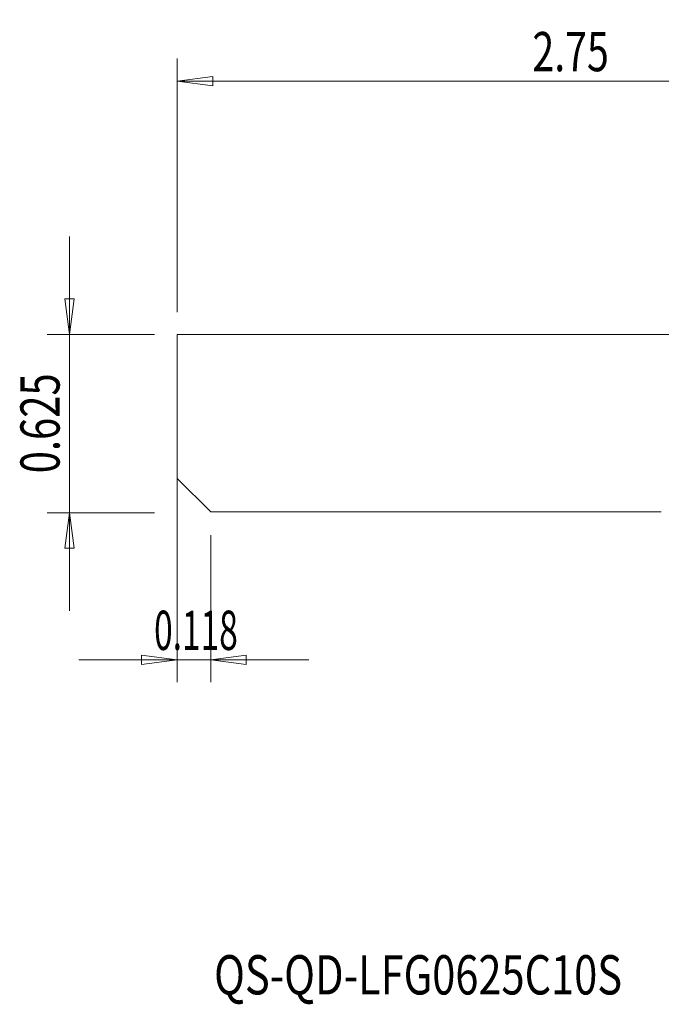
# Model space of a CAD drawing. Units: millimetres. Extents: x -59 to 52, y -52 to 36.
# Drawn here: x -59 to -2, y -52 to 36 of the extents above; entities that cross this region are included whole.
import ezdxf

# ---------------------------------------------------------------- set-up
doc = ezdxf.new("R2010")
doc.units = ezdxf.units.MM
doc.layers.get('0').update_dxf_attribs({"linetype": 'CONTINUOUS'})
for name, color, linetype in [('1', 4, 'CONTINUOUS'), ('SK1', 4, 'CONTINUOUS'), ('SK2', 7, 'CONTINUOUS'), ('SK6', 5, 'CONTINUOUS')]:
    doc.layers.add(name, color=color, linetype=linetype)
doc.styles.add('iso_b_vert', font='simplex.shx')
doc.dimstyles.get("Standard").update_dxf_attribs({"dimtxt": 0.18, "dimasz": 0.18, "dimexe": 0.18, "dimexo": 0.0625, "dimgap": 0.09, "dimtad": 1, "dimzin": 0, "dimdsep": 52, "dimtxsty": 'Standard', "dimcen": 0.09, "dimadec": 0, "dimazin": 0, "dimtfac": 1, "dimtdec": 4, "dimtofl": 0, "dimtmove": 0, "dimatfit": 3, "dimfxl": 1, "dimtolj": 1, "dimtzin": 0, "dimarcsym": 0})

# ---------------------------------------------------------------- blocks, each defined once
blk = doc.blocks.new('DimnDraft3D1')
at = {"layer": 'SK2', "lineweight": 13}
for p, q in [((-44.85, 5.9375), (-44.85, -23.046069)), ((-41.85, -9.9375), (-41.85, -23.046069)), ((-53.6, -21.046069), (-33.1, -21.046069)), ((-44.85, -21.046069), (-48.025002, -20.628073)), ((-48.024998, -21.464066), (-48.025002, -20.628073)), ((-44.85, -21.046069), (-48.024998, -21.464066)), ((-41.85, -21.046069), (-38.675002, -20.628073)), ((-41.85, -21.046069), (-38.674998, -21.464066)), ((-38.675002, -20.628073), (-38.674998, -21.464066))]:
    blk.add_line(p, q, dxfattribs=at)
at = {"layer": 'SK2', "lineweight": 18, "insert": (-46.900658, -20.171069), "char_height": 3.5, "attachment_point": 7, "line_spacing_factor": 1.084337, "style": 'iso_b_vert'}
blk.add_mtext('\\W0.6261;0.118', dxfattribs=at)
blk = doc.blocks.new('_CLOSED')
at = {"lineweight": -2}
for p, q in [((-1, 0.166667), (0, 0)), ((-1, 0.166667), (-1, -0.166667)), ((0, 0), (-1, -0.166667)), ((0, 0), (-1, 0))]:
    blk.add_line(p, q, dxfattribs=at)
blk = doc.blocks.new('DimnDraft3D2')
at = {"layer": 'SK2', "lineweight": 13}
for p, q in [((-44.85, 9.9375), (-44.85, 32.537525)), ((25, -5.9375), (25, 32.537525)), ((-44.85, 30.537525), (-41.675002, 30.955522)), ((-41.675002, 30.955522), (-41.674998, 30.119528)), ((25, 30.537525), (21.824998, 30.955522)), ((21.825002, 30.119528), (21.824998, 30.955522)), ((-44.85, 30.537525), (25, 30.537525)), ((-44.85, 30.537525), (-41.674998, 30.119528)), ((25, 30.537525), (21.825002, 30.119528))]:
    blk.add_line(p, q, dxfattribs=at)
at = {"layer": 'SK2', "lineweight": 18, "insert": (-13.157895, 31.412525), "char_height": 3.5, "attachment_point": 7, "line_spacing_factor": 1.084337, "style": 'iso_b_vert'}
blk.add_mtext('\\W0.7346;2.75', dxfattribs=at)

msp = doc.modelspace()

# ---------------------------------------------------------------- linework, layer by layer
at = {"layer": '1', "lineweight": 18}
for p, q in [((-44.85, -4.8886), (-44.85, 7.9375)), ((-44.85, 7.9375), (-0.8, 7.9375)), ((-41.85, -7.8625), (-44.85, -4.8886)), ((-41.85, -7.8625), (-1.6614, -7.8625))]:
    msp.add_line(p, q, dxfattribs=at)
at = {"layer": 'SK1', "lineweight": 18}
for p, q in [((-44.85, -4.8886), (-44.85, 7.9375)), ((-44.85, 7.9375), (-0.8, 7.9375)), ((-41.85, -7.8625), (-44.85, -4.8886)), ((-41.85, -7.8625), (-1.6614, -7.8625))]:
    msp.add_line(p, q, dxfattribs=at)
at = {"layer": 'SK2', "lineweight": 13}
for p, q in [((-54.45, -16.6875), (-54.45, 16.6875)), ((-46.85, 7.9375), (-56.45, 7.9375)), ((-46.85, -7.9375), (-56.45, -7.9375))]:
    msp.add_line(p, q, dxfattribs=at)
at = {"layer": 'SK2', "lineweight": 18}
for p, q in [((-54.45, 7.9375), (-54.868, 11.1125)), ((-54.868, 11.1125), (-54.0321, 11.1125)), ((-54.45, 7.9375), (-54.0321, 11.1125)), ((-54.45, -7.9375), (-54.868, -11.1125)), ((-54.45, -7.9375), (-54.0321, -11.1125)), ((-54.0321, -11.1125), (-54.868, -11.1125))]:
    msp.add_line(p, q, dxfattribs=at)

# ---------------------------------------------------------------- texts
at = {"layer": 'SK2', "lineweight": 18, "insert": (-55.325, -4.4257), "char_height": 3.5, "attachment_point": 7, "rotation": 90, "line_spacing_factor": 1.084337, "style": 'iso_b_vert'}
msp.add_mtext('\\W0.7468;0.625', dxfattribs=at)
at = {"layer": 'SK6', "lineweight": 18, "insert": (-41.55, -50.8793), "char_height": 3.5, "attachment_point": 7, "line_spacing_factor": 1.084337, "style": 'iso_b_vert'}
msp.add_mtext('\\W0.7768;QS-QD-LFG0625C10S', dxfattribs=at)

# ---------------------------------------------------------------- dimensions: what is measured, and where the dimension line sits
at = {"layer": 'SK2', "lineweight": 13}
for base, p1, p2, picture, middle in [((25, 30.5375), (-44.85, 9.9375), (25, -5.9375), 'DimnDraft3D2', (-14.0329, 30.5375)), ((-41.85, -21.0461), (-44.85, 5.9375), (-41.85, -9.9375), 'DimnDraft3D1', (-47.7757, -21.0461))]:
    dim = msp.add_linear_dim(base=base, p1=p1, p2=p2, dimstyle='Standard', override={"dimtxt": 3.5, "dimasz": 3.175, "dimexe": 2, "dimexo": 2, "dimgap": 1.75, "dimtad": 1, "dimtih": 0, "dimdec": 3, "dimzin": 8, "dimpost": '<>', "dimtxsty": 'iso_b_vert', "dimblk1": 'CLOSED', "dimblk2": 'CLOSED', "dimsah": 1, "dimclrd": 2, "dimclre": 2, "dimclrt": 7, "dimtofl": 1, "dimtmove": 0}, dxfattribs=at)
    dim.commit()
    dim.dimension.update_dxf_attribs({"geometry": picture, "text_midpoint": middle})

doc.saveas('drawing.dxf')
